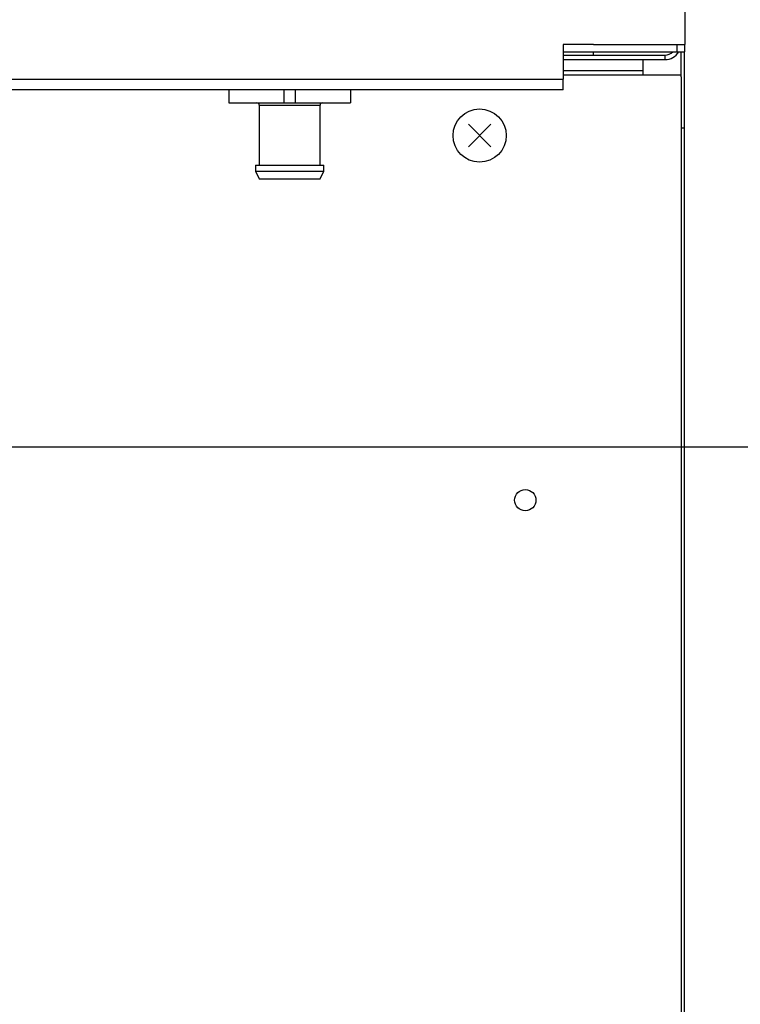
# Model space of a CAD drawing. Extents: x -3340 to 5284, y 166 to 4045.
# Drawn here: x 1448 to 1542, y 866 to 995 of the extents above; entities that cross this region are included whole.
import ezdxf

# ---------------------------------------------------------------- set-up
doc = ezdxf.new("R2010")
doc.units = 0
doc.layers.get('0').update_dxf_attribs({"linetype": 'CONTINUOUS'})
doc.layers.get('DEFPOINTS').update_dxf_attribs({"linetype": 'CONTINUOUS'})
doc.layers.add('DD0-2', color=4, linetype='CONTINUOUS')
doc.layers.add('M0-2', color=3, linetype='CONTINUOUS')
doc.styles.add('HANKAKU', font='monotxt')
doc.styles.get("Standard").update_dxf_attribs({"font": 'txt', "bigfont": 'BIGFONT'})
doc.dimstyles.new('LEADSTYL', dxfattribs={"dimtxt": 42.857142, "dimasz": 42.857142, "dimexe": 0.18, "dimexo": 0.0625, "dimgap": 1, "dimtad": 0, "dimtih": 1, "dimtoh": 1, "dimdec": 4, "dimzin": 0, "dimtxsty": 'STANDARD', "dimblk1": 'OPEN', "dimblk2": 'OPEN', "dimsah": 1, "dimcen": 0.09, "dimazin": 3, "dimtfac": 1, "dimtdec": 4, "dimtofl": 0, "dimtmove": 0, "dimatfit": 3, "dimtolj": 1, "dimtzin": 0})
doc.dimstyles.get("Standard").update_dxf_attribs({"dimtxt": 50, "dimasz": 42.857142, "dimexe": 1.5, "dimexo": 0.5, "dimgap": 1.5, "dimtad": 3, "dimtih": 1, "dimtoh": 1, "dimtxsty": 'STANDARD', "dimblk1": 'OPEN', "dimblk2": 'OPEN', "dimsah": 1, "dimcen": 0.09, "dimazin": 3, "dimtfac": 1, "dimtdec": 4, "dimtofl": 0, "dimtmove": 0, "dimatfit": 3, "dimtolj": 1, "dimtzin": 0})

# ---------------------------------------------------------------- blocks, each defined once
blk = doc.blocks.new('_OPEN')
at = {"color": 0}
for p, q in [((-0.965926, 0.258819), (0, 0)), ((0, 0), (-1, 0)), ((0, 0), (-0.965926, -0.258819))]:
    blk.add_line(p, q, dxfattribs=at)
blk = doc.blocks.new('*D31')
at = {"layer": 'DD0-2'}
for p, q in [((1074.626476, 1472.822121), (1779.960179, 1472.822121)), ((1758.531608, 1429.964978), (1758.531608, 527.924124)), ((1525.49764, 485.066981), (1779.960179, 485.066981))]:
    blk.add_line(p, q, dxfattribs=at)
at = {"layer": 'DEFPOINTS'}
for p in [(1067.483625, 1472.822166), (1758.531608, 1472.822166), (1518.35476, 485.066984)]:
    blk.add_point(p, dxfattribs=at)
at = {"layer": 'DD0-2', "xscale": 42.857142, "yscale": 42.857142}
for p, rotation in [((1758.531608, 1472.822121), 90), ((1758.531608, 485.066981), 270)]:
    blk.add_blockref('_OPEN', p, dxfattribs=dict(at, rotation=rotation))
at = {"layer": 'DD0-2', "style": 'HANKAKU'}
blk.add_text('988', height=35.714285, rotation=90.000003, dxfattribs=at).set_placement((1741.388795, 928.349373))
blk = doc.blocks.new('*D36')
at = {"layer": 'DD0-2'}
for p, q in [((1439.801666, 939.06696), (1678.837242, 939.06696)), ((1657.408671, 896.209817), (1657.408671, 527.924124)), ((1525.49764, 485.066981), (1678.837242, 485.066981))]:
    blk.add_line(p, q, dxfattribs=at)
at = {"layer": 'DEFPOINTS'}
for p in [(1432.658833, 939.066984), (1657.408671, 939.066984), (1518.35476, 485.066984)]:
    blk.add_point(p, dxfattribs=at)
at = {"layer": 'DD0-2', "xscale": 42.857142, "yscale": 42.857142}
for p, rotation in [((1657.408671, 939.06696), 90), ((1657.408671, 485.066981), 270)]:
    blk.add_blockref('_OPEN', p, dxfattribs=dict(at, rotation=rotation))
at = {"layer": 'DD0-2', "style": 'HANKAKU'}
blk.add_text('454', height=35.714285, rotation=90.000003, dxfattribs=at).set_placement((1640.265858, 661.471738))

msp = doc.modelspace()

# ---------------------------------------------------------------- linework, layer by layer
at = {"layer": 'M0-2'}
for p, q in [((1535.179179, 1562.66699), (1535.179179, 992.066987)), ((1519.179177, 992.066987), (1519.179177, 987.466983)), ((1523.179185, 992.066987), (1519.179177, 992.066987)), ((1523.179185, 992.066987), (1535.179179, 992.066987)), ((1534.179192, 991.066985), (1534.179192, 992.066987)), ((1535.129201, 992.066987), (1535.129201, 991.066985)), ((1519.179177, 991.066985), (1534.179192, 991.066985)), ((1519.179177, 990.666985), (1532.579195, 990.666985)), ((1523.129176, 991.066985), (1523.129176, 990.666985)), ((1532.579195, 990.066983), (1532.579195, 990.666985)), ((1534.179192, 991.066985), (1535.129201, 991.066985)), ((1534.679186, 987.79305), (1534.679186, 991.066985)), ((1535.129201, 981.066987), (1535.129201, 991.066985)), ((1519.179177, 990.066983), (1532.579195, 990.066983)), ((1529.67919, 988.566987), (1529.67919, 990.066983)), ((1529.67919, 988.566987), (1519.179177, 988.566987)), ((1519.179177, 988.066986), (1534.679186, 988.066986)), ((1529.67919, 988.066986), (1529.67919, 988.566987)), ((1534.682583, 987.79305), (1534.682583, 647.066988)), ((929.179203, 987.466983), (1519.179177, 987.466983)), ((1519.179177, 986.066982), (1519.179177, 987.466983)), ((1519.179177, 986.066982), (929.179203, 986.066982)), ((1475.179177, 986.066982), (1475.179177, 984.366983)), ((1482.429188, 986.066982), (1482.429188, 984.366983)), ((1483.929198, 986.066982), (1483.929198, 984.366983)), ((1491.179179, 986.066982), (1491.179179, 984.366983)), ((1475.179177, 984.366983), (1482.429188, 984.366983)), ((1479.179185, 984.066985), (1479.179185, 976.166986)), ((1479.179185, 984.066985), (1487.179201, 984.066985)), ((1482.429188, 984.366983), (1483.929198, 984.366983)), ((1483.929198, 984.366983), (1491.179179, 984.366983)), ((1487.179201, 976.166986), (1487.179201, 984.066985)), ((1509.664114, 981.551909), (1506.694265, 978.58206)), ((1506.694265, 981.551909), (1509.664114, 978.58206)), ((1534.682583, 981.066987), (1535.129201, 981.066987)), ((1535.129201, 650.066979), (1535.129201, 981.066987)), ((1478.679191, 976.166986), (1478.679191, 975.366987)), ((1478.679191, 976.166986), (1487.679195, 976.166986)), ((1487.679195, 975.366987), (1487.679195, 976.166986)), ((1478.679191, 975.366987), (1479.179185, 974.366985)), ((1478.679191, 975.366987), (1487.679195, 975.366987)), ((1487.179201, 974.366985), (1487.679195, 975.366987)), ((1479.179185, 974.366985), (1487.179201, 974.366985))]:
    msp.add_line(p, q, dxfattribs=at)
for centre, radius in [((1508.17919, 980.066984), 3.5), ((1514.18257, 932.066984), 1.4)]:
    msp.add_circle(centre, radius, dxfattribs=at)
for centre, radius, start, end in [((1532.57919, 992.166984), 2.1, 270, 328.411864), ((1532.57919, 992.166984), 1.5, 270, 312.833428), ((1478.87919, 984.066984), 0.3, 0, 90), ((1487.47919, 984.066984), 0.3, 90, 180)]:
    msp.add_arc(centre, radius, start, end, dxfattribs=at)

# ---------------------------------------------------------------- dimensions: what is measured, and where the dimension line sits
at = {"layer": 'DD0-2', "color": 4}
for base, p2, text, override, picture, middle in [((1758.531608, 1472.822166), (1067.483625, 1472.822166), '９８８', {"dimtxt": 35.714285, "dimexe": 21.428565, "dimexo": 7.142851, "dimtih": 1, "dimtoh": 1}, '*D31', (1723.531608, 978.944603)), ((1657.408671, 939.066984), (1432.658833, 939.066984), '４５４', {"dimtxt": 35.714285, "dimexe": 21.428602, "dimexo": 7.142833, "dimtih": 1, "dimtoh": 1}, '*D36', (1622.408671, 712.066968))]:
    dim = msp.add_linear_dim(base=base, p1=(1518.35476, 485.066984), p2=p2, angle=90, text=text, dimstyle='STANDARD', override=override, dxfattribs=at)
    dim.commit()
    dim.dimension.update_dxf_attribs({"geometry": picture, "text_midpoint": middle, "dimtype": 160, "text_rotation": 90.000002})

# ---------------------------------------------------------------- leaders
at = {"layer": 'DD0-2'}
for points in [[(1372.594548, 939.067069), (1529.905032, 174.889808), (2058.476456, 174.889808)], [(1416.157845, 939.067069), (1617.359473, 393.468117), (2145.930896, 393.468117)], [(1306.573692, 920.066934), (1484.799289, 174.889808), (1063.370722, 174.889808)]]:
    msp.add_leader(points, dimstyle='LEADSTYL', dxfattribs=at)

doc.saveas('drawing.dxf')
